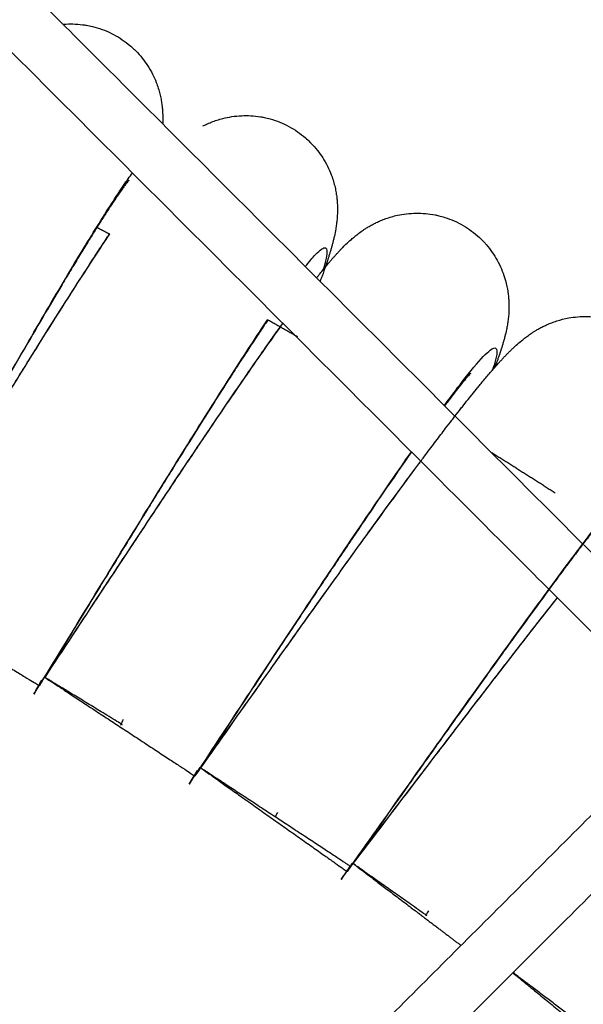
# Model space of a CAD drawing. Units: millimetres. Extents: x 70.99 to 79.29, y 16.99 to 23.64.
# Drawn here: x 76.39 to 76.45, y 20.26 to 20.35 of the extents above; entities that cross this region are included whole.
import ezdxf

# ---------------------------------------------------------------- set-up
doc = ezdxf.new("R2010")
doc.units = ezdxf.units.MM
doc.header["$LTSCALE"] = 100

# ---------------------------------------------------------------- blocks, each defined once
blk = doc.blocks.new('KATOPSI CU2')
at = {"lineweight": -3}
for points, degree in [([(80.342068, 18.841734), (80.388094, 18.795708), (80.43412, 18.749682)], 2), ([(80.338532, 18.838199), (80.384559, 18.792173), (80.430585, 18.746146)], 2), ([(80.372683, 18.748758), (80.372992, 18.749265), (80.373302, 18.749772), (80.373611, 18.750279)], 3), ([(80.372683, 18.748758), (80.372919, 18.749175), (80.373154, 18.749593), (80.37339, 18.750011)], 3), ([(80.37339, 18.750011), (80.373154, 18.749593), (80.372919, 18.749176), (80.372683, 18.748758)], 3), ([(80.373172, 18.749512), (80.373325, 18.749764), (80.373478, 18.750015), (80.373632, 18.750266)], 3), ([(80.380639, 18.746508), (80.380556, 18.746331), (80.380473, 18.746154), (80.38039, 18.745977)], 3), ([(80.430585, 18.746146), (80.382352, 18.697914), (80.33412, 18.649682)], 2), ([(80.43412, 18.742611), (80.385888, 18.694379), (80.337656, 18.646146)], 2), ([(80.386521, 18.74072), (80.386848, 18.741216), (80.387174, 18.741712), (80.3875, 18.742208)], 3), ([(80.386521, 18.74072), (80.386771, 18.741129), (80.387021, 18.741538), (80.38727, 18.741947)], 3), ([(80.38727, 18.741947), (80.387021, 18.741538), (80.386771, 18.741129), (80.386522, 18.74072)], 3), ([(80.394396, 18.738201), (80.394329, 18.738069), (80.394262, 18.737938), (80.394195, 18.737806)], 3), ([(80.400079, 18.732216), (80.400422, 18.732701), (80.400765, 18.733186), (80.401108, 18.73367)], 3), ([(80.400869, 18.733417), (80.400606, 18.733017), (80.400342, 18.732616), (80.400079, 18.732216)], 3), ([(80.407863, 18.729431), (80.407792, 18.729302), (80.40772, 18.729173), (80.407649, 18.729044)], 3)]:
    blk.add_open_spline(points, degree=degree, dxfattribs=at)
for points, knots in [([(80.37527, 18.808532), (80.375295, 18.808534), (80.375321, 18.808536), (80.375613, 18.808559), (80.375882, 18.808566), (80.376443, 18.808554), (80.376734, 18.808532), (80.377136, 18.80848), (80.377247, 18.808464), (80.377539, 18.808413), (80.377718, 18.808376), (80.378187, 18.808263), (80.378473, 18.808177), (80.379038, 18.807972), (80.379315, 18.807854), (80.379585, 18.807721)], [74.727365, 74.727365, 74.727365, 74.727365, 74.810577, 74.810577, 75.680088, 75.680088, 76.609889, 76.609889, 76.967567, 76.967567, 77.546776, 77.546776, 78.489706, 78.489706, 79.435709, 79.435709, 79.435709, 79.435709]), ([(80.379585, 18.807721), (80.379855, 18.807588), (80.380117, 18.80744), (80.380623, 18.807116), (80.380865, 18.806941), (80.38124, 18.806638), (80.381379, 18.806518), (80.381596, 18.806317), (80.381677, 18.806239), (80.381963, 18.805951), (80.382157, 18.805734), (80.382508, 18.805296), (80.382666, 18.805078), (80.382974, 18.804604), (80.383122, 18.804348), (80.383254, 18.804088), (80.383379, 18.803842), (80.383489, 18.803593), (80.383723, 18.802995), (80.383831, 18.802648), (80.383954, 18.802151), (80.383988, 18.801994), (80.384045, 18.801691), (80.384069, 18.801546), (80.384103, 18.801296), (80.384115, 18.801191), (80.38414, 18.800947), (80.38415, 18.800811), (80.384164, 18.80056), (80.384168, 18.800445), (80.384172, 18.800249), (80.384172, 18.800166), (80.38417, 18.799931), (80.384166, 18.799784), (80.384158, 18.799644)], [79.435709, 79.435709, 79.435709, 79.435709, 80.381712, 80.381712, 81.324642, 81.324642, 81.903851, 81.903851, 82.261529, 82.261529, 83.19133, 83.19133, 84.060841, 84.060841, 85.029988, 85.029988, 85.029988, 85.945835, 85.945835, 87.235166, 87.235166, 87.84161, 87.84161, 88.42924, 88.42924, 88.870858, 88.870858, 89.477752, 89.477752, 90.021129, 90.021129, 90.435678, 90.435678, 91.226485, 91.226485, 91.226485, 91.226485]), ([(80.387759, 18.79946), (80.387857, 18.799509), (80.387957, 18.799558), (80.388202, 18.799672), (80.388349, 18.799735), (80.388826, 18.799923), (80.389171, 18.800037), (80.389793, 18.800194), (80.39006, 18.800249), (80.390333, 18.80029), (80.390621, 18.800334), (80.390915, 18.800362), (80.39148, 18.800386), (80.39175, 18.800385), (80.39231, 18.800354), (80.3926, 18.800322), (80.393, 18.800256), (80.39311, 18.800236), (80.3934, 18.800176), (80.393578, 18.800133), (80.394043, 18.800003), (80.394326, 18.799907), (80.394883, 18.799684), (80.395156, 18.799556), (80.395421, 18.799414), (80.395687, 18.799272), (80.395944, 18.799115), (80.396438, 18.798774), (80.396675, 18.798591), (80.397039, 18.798275), (80.397174, 18.798151), (80.397384, 18.797943), (80.397462, 18.797862), (80.397738, 18.797565), (80.397925, 18.797341), (80.39826, 18.796892), (80.398411, 18.796668), (80.398703, 18.796184), (80.398842, 18.795923), (80.398965, 18.795659), (80.399081, 18.795408), (80.399184, 18.795156), (80.399397, 18.79455), (80.399493, 18.7942), (80.399599, 18.793699), (80.399628, 18.793541), (80.399675, 18.793237), (80.399693, 18.79309), (80.399719, 18.79284), (80.399728, 18.792734), (80.399744, 18.79249), (80.39975, 18.792353), (80.399755, 18.792102), (80.399755, 18.791987), (80.399752, 18.791791), (80.39975, 18.791708), (80.399739, 18.791451), (80.399727, 18.791285), (80.399699, 18.790977), (80.399682, 18.790833), (80.399645, 18.790549), (80.399623, 18.790409), (80.399562, 18.790049), (80.399519, 18.789835), (80.399475, 18.789632), (80.399452, 18.789528), (80.399426, 18.789416), (80.399375, 18.789204), (80.399352, 18.789112), (80.399303, 18.788923), (80.399277, 18.788826), (80.399223, 18.788632), (80.399196, 18.788536), (80.399141, 18.788345), (80.399112, 18.788249), (80.399058, 18.78807), (80.399029, 18.787974), (80.398965, 18.78777), (80.398934, 18.787674), (80.39884, 18.787384), (80.398775, 18.787188), (80.398604, 18.78669), (80.398496, 18.786385), (80.398381, 18.786068), (80.398324, 18.785913), (80.398266, 18.785755), (80.398207, 18.785595)], [70.589008, 70.589008, 70.589008, 70.589008, 71.029809, 71.029809, 71.636252, 71.636252, 72.925584, 72.925584, 73.841431, 73.841431, 73.841431, 74.810577, 74.810577, 75.680088, 75.680088, 76.609889, 76.609889, 76.967567, 76.967567, 77.546776, 77.546776, 78.489706, 78.489706, 79.435709, 79.435709, 79.435709, 80.381712, 80.381712, 81.324642, 81.324642, 81.903851, 81.903851, 82.261529, 82.261529, 83.19133, 83.19133, 84.060841, 84.060841, 85.029988, 85.029988, 85.029988, 85.945835, 85.945835, 87.235166, 87.235166, 87.84161, 87.84161, 88.42924, 88.42924, 88.870858, 88.870858, 89.477752, 89.477752, 90.021129, 90.021129, 90.435678, 90.435678, 91.3372, 91.3372, 92.202262, 92.202262, 93.124529, 93.124529, 94.670579, 94.670579, 94.670579, 95.731167, 95.731167, 96.553871, 96.553871, 97.443599, 97.443599, 98.328976, 98.328976, 99.210835, 99.210835, 99.982937, 99.982937, 100.669445, 100.669445, 102.037268, 102.037268, 104.082054, 104.082054, 104.082054, 105.220508, 105.220508, 105.220508, 105.220508]), ([(80.359042, 18.757092), (80.360526, 18.759721), (80.36201, 18.762352), (80.364931, 18.767517), (80.366367, 18.770049), (80.369141, 18.774915), (80.370478, 18.777249), (80.37301, 18.781624), (80.374204, 18.783666), (80.376407, 18.787378), (80.377417, 18.789047), (80.379219, 18.791946), (80.380012, 18.793175), (80.380965, 18.794572), (80.381226, 18.794942), (80.381464, 18.795267)], [0, 0, 0, 0, 9.070613, 9.070613, 18.141225, 18.141225, 27.211838, 27.211838, 36.282451, 36.282451, 45.353063, 45.353063, 54.423676, 54.423676, 58.225474, 58.225474, 58.225474, 58.225474]), ([(80.381144, 18.794616), (80.381144, 18.794616), (80.381143, 18.794615), (80.381137, 18.794608), (80.38113, 18.7946), (80.381111, 18.794577), (80.381098, 18.794561), (80.381051, 18.794503), (80.381009, 18.79445), (80.380934, 18.794354), (80.380907, 18.794318), (80.38082, 18.794204), (80.380755, 18.794116), (80.380649, 18.793969), (80.380612, 18.793918), (80.380458, 18.793703), (80.380329, 18.793519), (80.380189, 18.793316), (80.38005, 18.793113), (80.379899, 18.792889), (80.379578, 18.792407), (80.379408, 18.792148), (80.379049, 18.791595), (80.378861, 18.791302), (80.378469, 18.790683), (80.378264, 18.790358), (80.378052, 18.790018), (80.377839, 18.789677), (80.377619, 18.789321), (80.377164, 18.788581), (80.376929, 18.788196), (80.376445, 18.787399), (80.376197, 18.786987), (80.375778, 18.786289), (80.375611, 18.78601), (80.375347, 18.785569), (80.375252, 18.785409), (80.375157, 18.785248), (80.37462, 18.784346), (80.374059, 18.783395), (80.372894, 18.781407), (80.37229, 18.780368), (80.371667, 18.779292), (80.371043, 18.778215), (80.3704, 18.7771), (80.369083, 18.774805), (80.368408, 18.773626), (80.367721, 18.77242), (80.367033, 18.771214), (80.366332, 18.769981), (80.364911, 18.767477), (80.36419, 18.766205), (80.363463, 18.764919), (80.362006, 18.762345), (80.360524, 18.759719), (80.359042, 18.757092)], [91.49885, 91.49885, 91.49885, 91.49885, 91.893117, 91.893117, 92.570014, 92.570014, 93.305462, 93.305462, 94.774197, 94.774197, 95.50969, 95.50969, 96.980882, 96.980882, 97.717861, 97.717861, 99.929751, 99.929751, 99.929751, 102.148068, 102.148068, 104.371072, 104.371072, 106.598263, 106.598263, 108.829166, 108.829166, 108.829166, 111.062877, 111.062877, 113.299535, 113.299535, 115.538853, 115.538853, 116.97873, 116.97873, 117.780599, 117.780599, 117.780599, 122.271086, 122.271086, 126.768918, 126.768918, 126.768918, 131.272626, 131.272626, 135.781895, 135.781895, 135.781895, 140.296049, 140.296049, 144.814896, 144.814896, 144.814896, 153.876579, 153.876579, 153.876579, 153.876579]), ([(80.380731, 18.794228), (80.380753, 18.794247), (80.380774, 18.794265), (80.380856, 18.794335), (80.380908, 18.794382), (80.380996, 18.794465), (80.381032, 18.7945), (80.381082, 18.794551), (80.3811, 18.794569), (80.381127, 18.794597), (80.381136, 18.794607), (80.38114, 18.794612), (80.381143, 18.794615), (80.381144, 18.794616), (80.381144, 18.794616)], [87.826208, 87.826208, 87.826208, 87.826208, 88.075678, 88.075678, 88.851082, 88.851082, 89.682426, 89.682426, 90.354583, 90.354583, 91.094953, 91.094953, 91.094953, 91.49885, 91.49885, 91.49885, 91.49885]), ([(80.397898, 18.785904), (80.397949, 18.785969), (80.398, 18.786033), (80.39805, 18.786097), (80.39826, 18.786361), (80.398463, 18.786613), (80.398798, 18.787019), (80.39893, 18.787178), (80.399128, 18.78741), (80.399194, 18.787487), (80.399334, 18.787648), (80.3994, 18.787723), (80.399524, 18.787864), (80.399591, 18.787938), (80.399725, 18.788085), (80.399792, 18.788159), (80.399929, 18.788306), (80.399998, 18.788379), (80.400134, 18.78852), (80.4002, 18.788587), (80.400353, 18.788742), (80.400435, 18.788823), (80.400512, 18.788897), (80.400661, 18.789041), (80.400821, 18.78919), (80.401096, 18.789431), (80.401204, 18.789523), (80.401426, 18.789704), (80.401539, 18.789793), (80.401787, 18.789979), (80.401923, 18.790076), (80.402135, 18.790219), (80.402205, 18.790265), (80.40237, 18.79037), (80.402468, 18.790431), (80.402685, 18.790558), (80.402804, 18.790625), (80.403021, 18.790739), (80.403115, 18.790787), (80.403342, 18.790896), (80.403476, 18.790957), (80.40376, 18.791077), (80.40391, 18.791135), (80.404392, 18.791307), (80.404741, 18.791409), (80.405369, 18.791545), (80.405637, 18.791591), (80.405911, 18.791622), (80.406201, 18.791656), (80.406496, 18.791675), (80.407061, 18.79168), (80.40733, 18.791669), (80.407889, 18.791619), (80.408178, 18.791577), (80.408575, 18.791498), (80.408685, 18.791474), (80.408972, 18.791404), (80.409149, 18.791355), (80.409609, 18.79121), (80.409889, 18.791104), (80.410438, 18.790862), (80.410706, 18.790725), (80.410967, 18.790574)], [54.229085, 54.229085, 54.229085, 54.229085, 54.789364, 54.789364, 54.789364, 56.833918, 56.833918, 58.201655, 58.201655, 58.888169, 58.888169, 59.660288, 59.660288, 60.542171, 60.542171, 61.427583, 61.427583, 62.317359, 62.317359, 63.140128, 63.140128, 64.200839, 64.200839, 64.200839, 65.746889, 65.746889, 66.669156, 66.669156, 67.534219, 67.534219, 68.43574, 68.43574, 68.85029, 68.85029, 69.393667, 69.393667, 70.000561, 70.000561, 70.442178, 70.442178, 71.029809, 71.029809, 71.636252, 71.636252, 72.925584, 72.925584, 73.841431, 73.841431, 73.841431, 74.810577, 74.810577, 75.680088, 75.680088, 76.609889, 76.609889, 76.967567, 76.967567, 77.546776, 77.546776, 78.489706, 78.489706, 79.435709, 79.435709, 79.435709, 79.435709]), ([(80.410967, 18.790574), (80.411227, 18.790423), (80.411479, 18.790258), (80.411961, 18.7899), (80.412191, 18.789709), (80.412545, 18.789381), (80.412675, 18.789252), (80.412878, 18.789037), (80.412954, 18.788954), (80.413219, 18.788647), (80.413398, 18.788417), (80.413718, 18.787957), (80.413861, 18.787728), (80.414137, 18.787235), (80.414266, 18.786969), (80.414381, 18.786701), (80.414489, 18.786446), (80.414582, 18.786191), (80.414774, 18.785578), (80.414859, 18.785225), (80.414948, 18.78472), (80.414971, 18.784562), (80.415008, 18.784256), (80.415021, 18.784109), (80.415039, 18.783858), (80.415044, 18.783752), (80.415052, 18.783507), (80.415053, 18.78337), (80.41505, 18.783119), (80.415046, 18.783004), (80.415036, 18.782808), (80.415031, 18.782725), (80.415011, 18.782469), (80.414994, 18.782304), (80.414955, 18.781997), (80.414934, 18.781853), (80.414887, 18.781571), (80.41486, 18.781432), (80.414787, 18.781074), (80.414737, 18.780862), (80.414686, 18.78066), (80.414659, 18.780557), (80.41463, 18.780446), (80.414571, 18.780236), (80.414545, 18.780145), (80.41449, 18.779958), (80.41446, 18.779861), (80.414401, 18.77967), (80.41437, 18.779575), (80.414308, 18.779385), (80.414277, 18.779291), (80.414216, 18.779113), (80.414184, 18.779018), (80.414113, 18.778817), (80.414079, 18.778722), (80.413975, 18.778435), (80.413903, 18.778241), (80.413811, 18.777999), (80.413793, 18.777954), (80.413776, 18.777908)], [79.435709, 79.435709, 79.435709, 79.435709, 80.381712, 80.381712, 81.324642, 81.324642, 81.903851, 81.903851, 82.261529, 82.261529, 83.19133, 83.19133, 84.060841, 84.060841, 85.029988, 85.029988, 85.029988, 85.945835, 85.945835, 87.235166, 87.235166, 87.84161, 87.84161, 88.42924, 88.42924, 88.870858, 88.870858, 89.477752, 89.477752, 90.021129, 90.021129, 90.435678, 90.435678, 91.3372, 91.3372, 92.202262, 92.202262, 93.124529, 93.124529, 94.670579, 94.670579, 94.670579, 95.731167, 95.731167, 96.553871, 96.553871, 97.443599, 97.443599, 98.328976, 98.328976, 99.210835, 99.210835, 99.982937, 99.982937, 100.669445, 100.669445, 102.037268, 102.037268, 102.351153, 102.351153, 102.351153, 102.351153]), ([(80.359512, 18.757844), (80.361085, 18.760423), (80.362659, 18.763003), (80.364205, 18.765531), (80.364979, 18.766797), (80.365746, 18.768051), (80.367262, 18.770521), (80.368009, 18.771738), (80.368744, 18.77293), (80.36948, 18.774124), (80.370202, 18.775293), (80.371615, 18.777571), (80.372305, 18.778681), (80.372977, 18.779755), (80.373649, 18.78083), (80.374303, 18.781869), (80.375568, 18.78387), (80.376179, 18.78483), (80.376767, 18.785746), (80.376863, 18.785896), (80.376968, 18.786059), (80.377266, 18.786523), (80.37745, 18.786808), (80.377914, 18.787524), (80.37819, 18.787949), (80.378731, 18.788775), (80.378995, 18.789176), (80.37931, 18.789652), (80.379367, 18.789738), (80.379424, 18.789824)], [0, 0, 0, 0, 9.078711, 9.078711, 9.078711, 13.619184, 13.619184, 18.164355, 18.164355, 18.164355, 22.714426, 22.714426, 27.270091, 27.270091, 27.270091, 31.831704, 31.831704, 36.400826, 36.400826, 36.400826, 37.278706, 37.278706, 38.737247, 38.737247, 41.009834, 41.009834, 43.285453, 43.285453, 43.792856, 43.792856, 43.792856, 43.792856]), ([(80.359512, 18.757844), (80.361084, 18.760421), (80.362654, 18.762995), (80.365738, 18.768037), (80.367251, 18.770505), (80.370167, 18.775235), (80.371571, 18.777498), (80.374219, 18.781728), (80.375464, 18.783696), (80.377636, 18.787076), (80.378583, 18.788524), (80.379437, 18.789799)], [0, 0, 0, 0, 12.213586, 12.213586, 24.427173, 24.427173, 36.640759, 36.640759, 48.854345, 48.854345, 59.817659, 59.817659, 59.817659, 59.817659]), ([(80.396886, 18.786916), (80.397228, 18.78735), (80.397526, 18.787702), (80.398216, 18.788433), (80.398517, 18.788641), (80.398838, 18.788535), (80.398858, 18.78822), (80.398682, 18.787366), (80.398591, 18.787021), (80.398467, 18.786616)], [58.27453, 58.27453, 58.27453, 58.27453, 63.494289, 63.494289, 72.564902, 72.564902, 81.635514, 81.635514, 86.110012, 86.110012, 86.110012, 86.110012]), ([(80.373632, 18.750266), (80.37505, 18.752592), (80.376468, 18.754916), (80.379411, 18.759731), (80.380932, 18.762213), (80.383869, 18.766982), (80.385285, 18.769269), (80.387964, 18.773556), (80.389226, 18.775556), (80.391532, 18.779155), (80.392578, 18.78076), (80.393514, 18.782158)], [0.884852, 0.884852, 0.884852, 0.884852, 9.070613, 9.070613, 18.141225, 18.141225, 27.211838, 27.211838, 36.282451, 36.282451, 45.173246, 45.173246, 45.173246, 45.173246]), ([(80.393538, 18.782144), (80.393456, 18.782023), (80.393372, 18.781899), (80.393288, 18.781773), (80.393064, 18.78144), (80.392832, 18.781092), (80.392352, 18.780367), (80.392104, 18.779991), (80.391594, 18.779211), (80.391331, 18.778807), (80.390889, 18.778124), (80.390713, 18.777851), (80.390434, 18.777419), (80.390334, 18.777263), (80.390233, 18.777105), (80.389666, 18.776222), (80.389073, 18.77529), (80.387841, 18.773342), (80.387202, 18.772325), (80.386543, 18.771271), (80.385882, 18.770215), (80.385202, 18.769123), (80.383808, 18.766874), (80.383094, 18.765718), (80.382366, 18.764537), (80.381637, 18.763354), (80.380895, 18.762146), (80.379389, 18.759692), (80.378626, 18.758445), (80.377855, 18.757185), (80.376463, 18.754908), (80.375048, 18.752589), (80.373632, 18.750266)], [107.986259, 107.986259, 107.986259, 107.986259, 108.829166, 108.829166, 108.829166, 111.062877, 111.062877, 113.299535, 113.299535, 115.538853, 115.538853, 116.97873, 116.97873, 117.780599, 117.780599, 117.780599, 122.271086, 122.271086, 126.768918, 126.768918, 126.768918, 131.272626, 131.272626, 135.781895, 135.781895, 135.781895, 140.296049, 140.296049, 144.814896, 144.814896, 144.814896, 152.991663, 152.991663, 152.991663, 152.991663]), ([(80.373667, 18.750247), (80.375327, 18.752772), (80.376987, 18.755296), (80.378618, 18.757771), (80.379434, 18.75901), (80.380244, 18.760237), (80.381842, 18.762654), (80.382631, 18.763845), (80.383406, 18.765012), (80.384181, 18.76618), (80.384943, 18.767323), (80.386432, 18.769552), (80.38716, 18.770638), (80.387868, 18.771688), (80.388576, 18.77274), (80.389264, 18.773757), (80.390597, 18.775713), (80.39124, 18.776652), (80.391859, 18.777547), (80.39196, 18.777694), (80.39207, 18.777854), (80.392384, 18.778307), (80.392578, 18.778585), (80.393066, 18.779286), (80.393356, 18.779701), (80.393925, 18.780508), (80.394202, 18.7809), (80.394611, 18.781473), (80.394747, 18.781663), (80.394881, 18.78185)], [0, 0, 0, 0, 9.078711, 9.078711, 9.078711, 13.619184, 13.619184, 18.164355, 18.164355, 18.164355, 22.714426, 22.714426, 27.270091, 27.270091, 27.270091, 31.831704, 31.831704, 36.400826, 36.400826, 36.400826, 37.278706, 37.278706, 38.737247, 38.737247, 41.009834, 41.009834, 43.285453, 43.285453, 44.441929, 44.441929, 44.441929, 44.441929]), ([(80.387555, 18.742175), (80.3893, 18.744641), (80.391044, 18.747108), (80.392759, 18.749526), (80.393617, 18.750736), (80.394468, 18.751935), (80.396147, 18.754297), (80.396976, 18.75546), (80.39779, 18.7566), (80.398605, 18.757741), (80.399404, 18.758858), (80.400969, 18.761035), (80.401733, 18.762095), (80.402476, 18.763121), (80.40322, 18.764148), (80.403942, 18.765141), (80.40534, 18.767051), (80.406015, 18.767967), (80.406664, 18.768841), (80.40677, 18.768985), (80.406885, 18.76914), (80.407215, 18.769582), (80.407418, 18.769854), (80.407929, 18.770537), (80.408233, 18.770942), (80.408829, 18.77173), (80.40912, 18.772112), (80.409592, 18.772731), (80.409779, 18.772973), (80.410053, 18.773328), (80.410143, 18.773445), (80.410233, 18.773561), (80.410413, 18.773793), (80.41059, 18.77402), (80.41085, 18.774352), (80.410936, 18.774461), (80.411192, 18.774785), (80.411359, 18.774996), (80.411605, 18.775305), (80.411686, 18.775406), (80.411928, 18.775707), (80.412087, 18.775902), (80.41232, 18.776188), (80.412397, 18.776282), (80.412702, 18.776653), (80.412925, 18.776919), (80.413142, 18.777175), (80.413361, 18.777433), (80.413572, 18.777677), (80.41392, 18.778072), (80.414058, 18.778226), (80.414264, 18.778451), (80.414332, 18.778526), (80.414477, 18.778682), (80.414546, 18.778755), (80.414675, 18.778891), (80.414744, 18.778963), (80.414883, 18.779106), (80.414953, 18.779177), (80.415095, 18.779319), (80.415166, 18.77939), (80.415306, 18.779526), (80.415375, 18.779592), (80.415533, 18.779741), (80.415618, 18.779819), (80.415697, 18.779891), (80.415851, 18.78003), (80.416016, 18.780173), (80.416299, 18.780404), (80.41641, 18.780492), (80.416638, 18.780665), (80.416755, 18.780751), (80.417009, 18.780929), (80.417147, 18.781021), (80.417365, 18.781157), (80.417435, 18.7812), (80.417604, 18.7813), (80.417704, 18.781357), (80.417925, 18.781477), (80.418047, 18.781539), (80.418268, 18.781646), (80.418363, 18.781691), (80.418594, 18.781792), (80.41873, 18.781849), (80.419018, 18.781959), (80.419169, 18.782012), (80.419657, 18.782168), (80.420009, 18.782257), (80.420641, 18.782372), (80.420911, 18.782408), (80.421186, 18.782431), (80.421477, 18.782455), (80.421772, 18.782464), (80.422337, 18.782449), (80.422606, 18.782429), (80.423162, 18.78236), (80.423449, 18.782309), (80.423844, 18.782216), (80.423953, 18.782188), (80.424238, 18.782109), (80.424413, 18.782054), (80.424867, 18.781893), (80.425144, 18.781778), (80.425685, 18.781517), (80.425948, 18.781372), (80.426203, 18.781212), (80.426458, 18.781052), (80.426704, 18.780878), (80.427174, 18.780504), (80.427398, 18.780306), (80.42774, 18.779966), (80.427866, 18.779833), (80.428061, 18.779611), (80.428134, 18.779525), (80.428389, 18.77921), (80.42856, 18.778973), (80.428864, 18.778502), (80.428999, 18.778269), (80.429258, 18.777766), (80.429378, 18.777497), (80.429483, 18.777224), (80.429583, 18.776967), (80.429667, 18.776708), (80.429839, 18.776089), (80.429911, 18.775734), (80.429983, 18.775226), (80.430001, 18.775067), (80.430027, 18.77476), (80.430036, 18.774612), (80.430044, 18.774361), (80.430046, 18.774255), (80.430046, 18.77401), (80.430042, 18.773873), (80.43003, 18.773622), (80.430023, 18.773507), (80.430006, 18.773312), (80.429998, 18.773229), (80.42997, 18.772974), (80.429947, 18.77281), (80.429898, 18.772504), (80.429872, 18.772361), (80.429815, 18.772081), (80.429784, 18.771942), (80.429699, 18.771587), (80.429641, 18.771377), (80.429583, 18.771177), (80.429553, 18.771075), (80.42952, 18.770965), (80.429454, 18.770757), (80.429425, 18.770667), (80.429363, 18.770482), (80.429331, 18.770386), (80.429265, 18.770197), (80.429231, 18.770103), (80.429162, 18.769916), (80.429128, 18.769822), (80.429061, 18.769647), (80.429026, 18.769553), (80.428948, 18.769354), (80.428911, 18.76926), (80.428797, 18.768977), (80.428719, 18.768786), (80.428618, 18.768547), (80.428599, 18.768502), (80.42858, 18.768457)], [0, 0, 0, 0, 9.078711, 9.078711, 9.078711, 13.619184, 13.619184, 18.164355, 18.164355, 18.164355, 22.714426, 22.714426, 27.270091, 27.270091, 27.270091, 31.831704, 31.831704, 36.400826, 36.400826, 36.400826, 37.278706, 37.278706, 38.737247, 38.737247, 41.009834, 41.009834, 43.285453, 43.285453, 44.804262, 44.804262, 45.564169, 45.564169, 45.564169, 47.09557, 47.09557, 47.861858, 47.861858, 49.396193, 49.396193, 50.164051, 50.164051, 51.701997, 51.701997, 52.471786, 52.471786, 54.789364, 54.789364, 54.789364, 56.833918, 56.833918, 58.201655, 58.201655, 58.888169, 58.888169, 59.660288, 59.660288, 60.542171, 60.542171, 61.427583, 61.427583, 62.317359, 62.317359, 63.140128, 63.140128, 64.200839, 64.200839, 64.200839, 65.746889, 65.746889, 66.669156, 66.669156, 67.534219, 67.534219, 68.43574, 68.43574, 68.85029, 68.85029, 69.393667, 69.393667, 70.000561, 70.000561, 70.442178, 70.442178, 71.029809, 71.029809, 71.636252, 71.636252, 72.925584, 72.925584, 73.841431, 73.841431, 73.841431, 74.810577, 74.810577, 75.680088, 75.680088, 76.609889, 76.609889, 76.967567, 76.967567, 77.546776, 77.546776, 78.489706, 78.489706, 79.435709, 79.435709, 79.435709, 80.381712, 80.381712, 81.324642, 81.324642, 81.903851, 81.903851, 82.261529, 82.261529, 83.19133, 83.19133, 84.060841, 84.060841, 85.029988, 85.029988, 85.029988, 85.945835, 85.945835, 87.235166, 87.235166, 87.84161, 87.84161, 88.42924, 88.42924, 88.870858, 88.870858, 89.477752, 89.477752, 90.021129, 90.021129, 90.435678, 90.435678, 91.3372, 91.3372, 92.202262, 92.202262, 93.124529, 93.124529, 94.670579, 94.670579, 94.670579, 95.731167, 95.731167, 96.553871, 96.553871, 97.443599, 97.443599, 98.328976, 98.328976, 99.210835, 99.210835, 99.982937, 99.982937, 100.669445, 100.669445, 102.037268, 102.037268, 102.351153, 102.351153, 102.351153, 102.351153]), ([(80.373667, 18.750247), (80.375325, 18.75277), (80.376982, 18.755289), (80.380235, 18.760224), (80.381831, 18.762638), (80.384906, 18.767267), (80.386386, 18.76948), (80.389176, 18.773619), (80.390487, 18.775543), (80.392773, 18.778847), (80.393769, 18.780263), (80.394665, 18.781507)], [0, 0, 0, 0, 12.213586, 12.213586, 24.427173, 24.427173, 36.640759, 36.640759, 48.854345, 48.854345, 59.817655, 59.817655, 59.817655, 59.817655]), ([(80.409288, 18.774514), (80.409978, 18.775455), (80.410598, 18.776277), (80.41188, 18.777906), (80.412479, 18.778606), (80.413387, 18.779505), (80.413695, 18.779703), (80.414012, 18.779585), (80.414022, 18.77927), (80.413817, 18.778422), (80.413714, 18.778081), (80.413576, 18.77768)], [47.716111, 47.716111, 47.716111, 47.716111, 54.423676, 54.423676, 63.494289, 63.494289, 72.564902, 72.564902, 81.635514, 81.635514, 86.110012, 86.110012, 86.110012, 86.110012]), ([(80.411633, 18.777394), (80.411633, 18.777394), (80.411632, 18.777393), (80.411625, 18.777386), (80.411618, 18.777379), (80.411597, 18.777357), (80.411583, 18.777342), (80.411532, 18.777288), (80.411487, 18.777238), (80.411405, 18.777146), (80.411376, 18.777113), (80.411282, 18.777004), (80.411211, 18.776921), (80.411095, 18.776782), (80.411054, 18.776734), (80.410886, 18.776529), (80.410745, 18.776354), (80.410592, 18.776162), (80.410439, 18.775968), (80.410273, 18.775756), (80.409921, 18.775297), (80.409733, 18.775049), (80.409463, 18.774689), (80.409389, 18.77459), (80.409314, 18.774488)], [91.49885, 91.49885, 91.49885, 91.49885, 91.893117, 91.893117, 92.570014, 92.570014, 93.305462, 93.305462, 94.774197, 94.774197, 95.50969, 95.50969, 96.980882, 96.980882, 97.717861, 97.717861, 99.929751, 99.929751, 99.929751, 102.148068, 102.148068, 104.371072, 104.371072, 105.190005, 105.190005, 105.190005, 105.190005]), ([(80.411194, 18.777035), (80.411218, 18.777052), (80.41124, 18.777068), (80.411327, 18.777133), (80.411381, 18.777177), (80.411475, 18.777253), (80.411513, 18.777286), (80.411567, 18.777333), (80.411585, 18.777349), (80.411614, 18.777376), (80.411624, 18.777385), (80.411629, 18.77739), (80.411631, 18.777393), (80.411633, 18.777394), (80.411633, 18.777394)], [87.826213, 87.826213, 87.826213, 87.826213, 88.075678, 88.075678, 88.851082, 88.851082, 89.682426, 89.682426, 90.354583, 90.354583, 91.094953, 91.094953, 91.094953, 91.49885, 91.49885, 91.49885, 91.49885]), ([(80.387035, 18.741457), (80.388694, 18.743979), (80.390354, 18.746503), (80.393618, 18.751457), (80.395223, 18.753887), (80.39832, 18.758553), (80.399813, 18.760791), (80.402636, 18.764984), (80.403965, 18.766941), (80.405587, 18.769292), (80.405973, 18.769848), (80.406347, 18.770385)], [0, 0, 0, 0, 9.070613, 9.070613, 18.141225, 18.141225, 27.211838, 27.211838, 36.282451, 36.282451, 39.218114, 39.218114, 39.218114, 39.218114]), ([(80.406358, 18.770373), (80.406206, 18.770156), (80.406052, 18.769936), (80.405714, 18.76945), (80.405528, 18.769184), (80.405236, 18.768761), (80.40513, 18.768608), (80.405023, 18.768454), (80.404427, 18.767591), (80.403803, 18.76668), (80.402506, 18.764775), (80.401832, 18.76378), (80.401137, 18.762749), (80.400442, 18.761716), (80.399725, 18.760647), (80.398255, 18.758447), (80.397502, 18.757316), (80.396734, 18.756161), (80.395966, 18.755003), (80.395183, 18.753821), (80.393595, 18.751419), (80.392789, 18.750199), (80.391977, 18.748966), (80.390349, 18.746496), (80.388692, 18.743976), (80.387035, 18.741457)], [114.303756, 114.303756, 114.303756, 114.303756, 115.538853, 115.538853, 116.97873, 116.97873, 117.780599, 117.780599, 117.780599, 122.271086, 122.271086, 126.768918, 126.768918, 126.768918, 131.272626, 131.272626, 135.781895, 135.781895, 135.781895, 140.296049, 140.296049, 144.814896, 144.814896, 144.814896, 153.876579, 153.876579, 153.876579, 153.876579]), ([(80.400617, 18.732935), (80.402361, 18.735399), (80.404105, 18.737866), (80.407536, 18.742706), (80.409222, 18.74508), (80.412476, 18.749639), (80.414044, 18.751824), (80.417008, 18.755919), (80.418403, 18.757829), (80.420973, 18.761297), (80.422147, 18.762855), (80.424235, 18.765555), (80.425148, 18.766698), (80.426685, 18.76852), (80.427308, 18.769199), (80.428246, 18.770066), (80.42856, 18.770254), (80.428873, 18.770126), (80.428872, 18.76981), (80.428639, 18.76897), (80.428524, 18.768632), (80.428372, 18.768236)], [0, 0, 0, 0, 9.070613, 9.070613, 18.141225, 18.141225, 27.211838, 27.211838, 36.282451, 36.282451, 45.353063, 45.353063, 54.423676, 54.423676, 63.494289, 63.494289, 72.564902, 72.564902, 81.635514, 81.635514, 86.110009, 86.110009, 86.110009, 86.110009]), ([(80.387555, 18.742175), (80.389298, 18.744639), (80.39104, 18.747101), (80.394458, 18.751922), (80.396136, 18.754281), (80.399366, 18.758803), (80.40092, 18.760965), (80.403849, 18.765006), (80.405225, 18.766885), (80.406728, 18.768907), (80.406964, 18.769224), (80.407197, 18.769534)], [0, 0, 0, 0, 12.213586, 12.213586, 24.427173, 24.427173, 36.640759, 36.640759, 48.854345, 48.854345, 51.17908, 51.17908, 51.17908, 51.17908]), ([(80.426421, 18.768016), (80.426421, 18.768016), (80.42642, 18.768015), (80.426413, 18.768009), (80.426406, 18.768002), (80.426384, 18.767981), (80.42637, 18.767967), (80.426317, 18.767914), (80.42627, 18.767865), (80.426185, 18.767777), (80.426155, 18.767744), (80.426057, 18.767639), (80.425984, 18.767558), (80.425863, 18.767423), (80.425821, 18.767376), (80.425645, 18.767177), (80.425498, 18.767008), (80.425339, 18.76682), (80.42518, 18.766632), (80.425007, 18.766425), (80.424639, 18.765978), (80.424443, 18.765737), (80.42403, 18.765224), (80.423813, 18.764951), (80.42336, 18.764376), (80.423123, 18.764073), (80.422877, 18.763756), (80.422631, 18.763439), (80.422376, 18.763107), (80.421848, 18.762417), (80.421575, 18.762058), (80.421013, 18.761315), (80.420724, 18.76093), (80.420236, 18.760278), (80.420041, 18.760018), (80.419734, 18.759606), (80.419624, 18.759457), (80.419512, 18.759306), (80.418887, 18.758463), (80.418232, 18.757574), (80.416871, 18.755715), (80.416164, 18.754743), (80.415434, 18.753736), (80.414704, 18.752728), (80.413951, 18.751684), (80.412408, 18.749535), (80.411617, 18.74843), (80.41081, 18.747301), (80.410003, 18.746171), (80.40918, 18.745016), (80.407512, 18.742669), (80.406665, 18.741477), (80.405811, 18.740272), (80.404101, 18.737859), (80.402359, 18.735397), (80.400617, 18.732935)], [95.118362, 95.118362, 95.118362, 95.118362, 95.512629, 95.512629, 96.189527, 96.189527, 96.924975, 96.924975, 98.393709, 98.393709, 99.129202, 99.129202, 100.600395, 100.600395, 101.337373, 101.337373, 103.549263, 103.549263, 103.549263, 105.76758, 105.76758, 107.990585, 107.990585, 110.217775, 110.217775, 112.448679, 112.448679, 112.448679, 114.68239, 114.68239, 116.919047, 116.919047, 119.158366, 119.158366, 120.598243, 120.598243, 121.400112, 121.400112, 121.400112, 125.890599, 125.890599, 130.38843, 130.38843, 130.38843, 134.892139, 134.892139, 139.401408, 139.401408, 139.401408, 143.915562, 143.915562, 148.434409, 148.434409, 148.434409, 157.496091, 157.496091, 157.496091, 157.496091]), ([(80.401161, 18.733635), (80.402989, 18.736041), (80.404816, 18.738447), (80.406611, 18.740805), (80.40751, 18.741986), (80.408401, 18.743155), (80.41016, 18.745458), (80.411028, 18.746593), (80.41188, 18.747704), (80.412733, 18.748817), (80.41357, 18.749906), (80.415208, 18.752029), (80.416007, 18.753063), (80.416785, 18.754063), (80.417563, 18.755064), (80.418319, 18.756031), (80.419155, 18.757097), (80.419261, 18.757231), (80.419366, 18.757365)], [0, 0, 0, 0, 9.078711, 9.078711, 9.078711, 13.619184, 13.619184, 18.164355, 18.164355, 18.164355, 22.714426, 22.714426, 27.270091, 27.270091, 27.270091, 31.831704, 31.831704, 32.495445, 32.495445, 32.495445, 32.495445]), ([(80.401161, 18.733635), (80.402987, 18.736039), (80.404811, 18.73844), (80.408392, 18.743142), (80.410148, 18.745443), (80.41353, 18.749852), (80.415156, 18.75196), (80.41762, 18.755127), (80.418516, 18.756272), (80.419373, 18.757358)], [0, 0, 0, 0, 12.213586, 12.213586, 24.427173, 24.427173, 36.640759, 36.640759, 44.061824, 44.061824, 44.061824, 44.061824])]:
    blk.add_open_spline(points, degree=3, knots=knots, dxfattribs=at)
for points, weights in [([(80.379437, 18.789799), (80.378851, 18.790105), (80.378264, 18.79041)], [0.905976479218, 0.905685843432, 0.905396818942]), ([(80.379437, 18.789799), (80.379437, 18.789799), (80.379437, 18.789799)], [0.887283597325, 0.88728359629, 0.887283595256]), ([(80.396211, 18.780628), (80.394865, 18.781397), (80.393514, 18.782158)], [0.914764576242, 0.914021357066, 0.913287161971]), ([(80.419172, 18.766696), (80.416361, 18.768505), (80.413526, 18.770277)], [0.854496946307, 0.854310954072, 0.854161624338])]:
    blk.add_rational_spline(points, weights, degree=2, dxfattribs=at)
for points, weights, knots in [([(80.359512, 18.757844), (80.359512, 18.757844), (80.366342, 18.753678), (80.373172, 18.749512), (80.373172, 18.749512)], [1, 0.707106781187, 1, 0.707106781187, 1], [0, 0, 0, 12.566371, 12.566371, 25.132741, 25.132741, 25.132741]), ([(80.380451, 18.746107), (80.380446, 18.74611), (80.380441, 18.746113), (80.373611, 18.750279), (80.373611, 18.750279)], [0.999365192981, 0.999682251778, 1, 0.707106781187, 1], [12.552738, 12.552738, 12.552738, 12.566371, 12.566371, 25.132741, 25.132741, 25.132741]), ([(80.373667, 18.750247), (80.373667, 18.750247), (80.380351, 18.745852), (80.387035, 18.741457), (80.387035, 18.741457)], [1, 0.707106781187, 1, 0.707106781187, 1], [0, 0, 0, 12.566371, 12.566371, 25.132741, 25.132741, 25.132741]), ([(80.400869, 18.733417), (80.400869, 18.733417), (80.394185, 18.737813), (80.3875, 18.742208), (80.3875, 18.742208)], [1, 0.707106781187, 1, 0.707106781187, 1], [0, 0, 0, 12.566371, 12.566371, 25.132741, 25.132741, 25.132741]), ([(80.387555, 18.742175), (80.387555, 18.742175), (80.394086, 18.737555), (80.400617, 18.732935), (80.400617, 18.732935)], [1, 0.707106781187, 1, 0.707106781187, 1], [0, 0, 0, 12.566371, 12.566371, 25.132741, 25.132741, 25.132741]), ([(80.407649, 18.729044), (80.407644, 18.729047), (80.407639, 18.729051), (80.401108, 18.73367), (80.401108, 18.73367)], [0.999364981757, 0.999682145936, 1, 0.707106781187, 1], [12.552733, 12.552733, 12.552733, 12.566371, 12.566371, 25.132741, 25.132741, 25.132741]), ([(80.401161, 18.733635), (80.401161, 18.733635), (80.407532, 18.728796), (80.409273, 18.727473), (80.410773, 18.726335)], [1, 0.707106781187, 1, 0.898286111061, 0.86721718444], [0, 0, 0, 12.566371, 12.566371, 16.930331, 16.930331, 16.930331]), ([(80.415394, 18.723885), (80.417212, 18.722404), (80.420672, 18.719586), (80.426875, 18.714533), (80.426875, 18.714533)], [0.865177097731, 0.812295027816, 1, 0.707106781187, 1], [4.513025, 4.513025, 4.513025, 12.566371, 12.566371, 25.132741, 25.132741, 25.132741]), ([(80.420798, 18.719829), (80.420793, 18.719833), (80.420788, 18.719837), (80.417301, 18.722485), (80.415422, 18.723913)], [0.999365131848, 0.999682221145, 1, 0.815182685835, 0.86360695885], [12.552737, 12.552737, 12.552737, 12.566371, 12.566371, 20.495823, 20.495823, 20.495823])]:
    blk.add_rational_spline(points, weights, degree=2, knots=knots, dxfattribs=at)
blk = doc.blocks.new('KATOPSH_CU02')
blk.add_blockref('KATOPSI CU2', (-3.976594, 1.539327))

msp = doc.modelspace()

# ---------------------------------------------------------------- block references
msp.add_blockref('KATOPSH_CU02', (0, 0))

doc.saveas('drawing.dxf')
